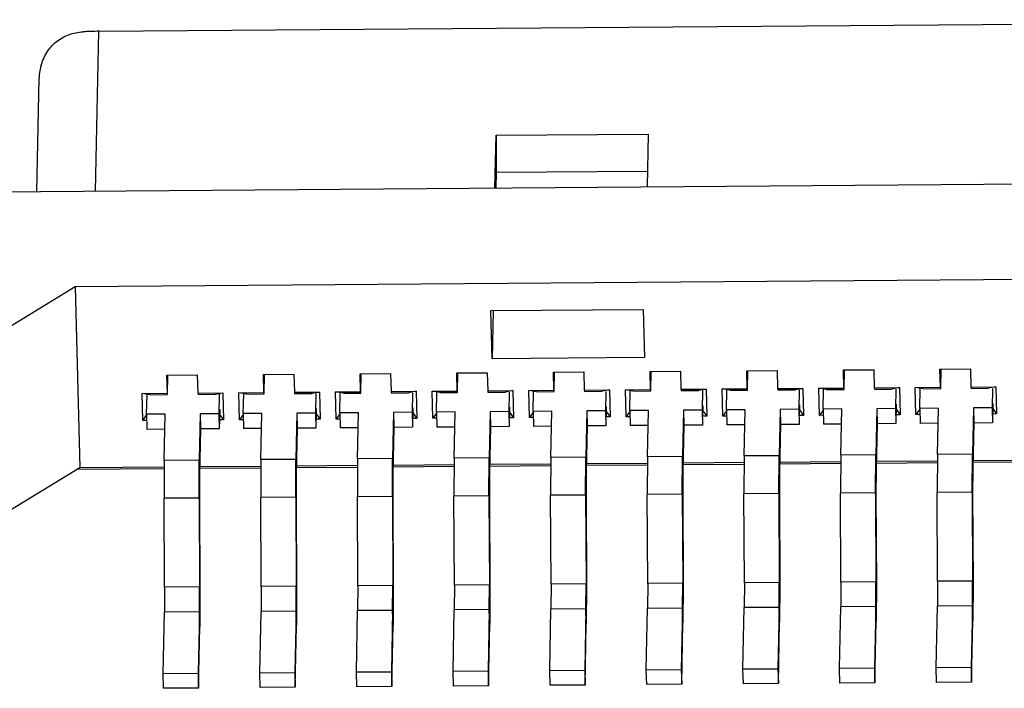
# Model space of a CAD drawing. Units: inches. Extents: x -21 to 105, y 1 to 87.
# Drawn here: x 51 to 56, y 30 to 34 of the extents above; entities that cross this region are included whole.
import ezdxf

# ---------------------------------------------------------------- set-up
doc = ezdxf.new("R2010")
doc.units = ezdxf.units.IN
doc.header["$MEASUREMENT"] = 0
doc.layers.add('P', color=3, linetype='Continuous')

msp = doc.modelspace()

# ---------------------------------------------------------------- linework, layer by layer
at = {"layer": 'P'}
for p, q in [((51.1033, 33.8424, 18), (59.009, 33.9033, 18)), ((51.0853, 33.0024, 18), (51.1033, 33.8424, 18)), ((50.7769, 33, 18), (50.7897, 33.5964, 18)), ((53.1847, 33.0185, 18), (53.1907, 33.2961, 18)), ((53.1907, 33.2961, 18), (53.9904, 33.3022, 18)), ((53.1907, 33.2961, 18), (53.1916, 33.0997, 18)), ((53.9904, 33.3022, 18), (53.9845, 33.0247, 18)), ((45.0658, 32.956, 18), (59.5377, 33.0675, 18)), ((53.1916, 33.0997, 18), (53.1899, 33.0186, 18)), ((53.9862, 33.1058, 18), (53.1916, 33.0997, 18)), ((59.1891, 32.5635, 18), (50.9794, 32.5003, 18)), ((50.9794, 32.5003, 18), (50.5743, 32.2526, 18)), ((50.9794, 32.5003, 18), (51.0032, 31.5507, 18)), ((53.1643, 32.3746, 18), (53.9641, 32.3808, 18)), ((53.1707, 32.1214, 18), (53.1643, 32.3746, 18)), ((53.1761, 32.3744, 18), (53.1707, 32.1214, 18)), ((53.9641, 32.3808, 18), (53.9705, 32.1276, 18)), ((53.9705, 32.1276, 18), (53.1707, 32.1214, 18)), ((51.461, 32.0354, 18), (51.6209, 32.0367, 18)), ((51.4634, 31.9405, 18), (51.461, 32.0354, 18)), ((51.4647, 31.9333, 18), (51.4669, 32.0353, 18)), ((51.6209, 32.0367, 18), (51.6233, 31.9417, 18)), ((51.9688, 32.0394, 18), (52.1288, 32.0406, 18)), ((51.9712, 31.9444, 18), (51.9688, 32.0394, 18)), ((51.9725, 31.9372, 18), (51.9747, 32.0392, 18)), ((52.1288, 32.0406, 18), (52.1312, 31.9456, 18)), ((52.4767, 32.0433, 18), (52.6367, 32.0445, 18)), ((52.4791, 31.9483, 18), (52.4767, 32.0433, 18)), ((52.4804, 31.9411, 18), (52.4826, 32.0431, 18)), ((52.6367, 32.0445, 18), (52.639, 31.9495, 18)), ((52.9846, 32.0472, 18), (53.1445, 32.0484, 18)), ((52.9869, 31.9522, 18), (52.9846, 32.0472, 18)), ((52.9883, 31.945, 18), (52.9904, 32.0471, 18)), ((53.1445, 32.0484, 18), (53.1469, 31.9535, 18)), ((53.4924, 32.0511, 18), (53.6524, 32.0523, 18)), ((53.4948, 31.9561, 18), (53.4924, 32.0511, 18)), ((53.4961, 31.9489, 18), (53.4983, 32.051, 18)), ((53.6524, 32.0523, 18), (53.6547, 31.9574, 18)), ((54.0003, 32.055, 18), (54.1602, 32.0562, 18)), ((54.0027, 31.9601, 18), (54.0003, 32.055, 18)), ((54.004, 31.9529, 18), (54.0061, 32.0549, 18)), ((54.1602, 32.0562, 18), (54.1626, 31.9613, 18)), ((54.5081, 32.0589, 18), (54.6681, 32.0601, 18)), ((54.5105, 31.964, 18), (54.5081, 32.0589, 18)), ((54.5118, 31.9568, 18), (54.514, 32.0588, 18)), ((54.6681, 32.0601, 18), (54.6705, 31.9652, 18)), ((55.016, 32.0628, 18), (55.1759, 32.0641, 18)), ((55.0184, 31.9679, 18), (55.016, 32.0628, 18)), ((55.0197, 31.9607, 18), (55.0219, 32.0627, 18)), ((55.1759, 32.0641, 18), (55.1783, 31.9691, 18)), ((55.5238, 32.0667, 18), (55.6838, 32.068, 18)), ((55.5262, 31.9718, 18), (55.5238, 32.0667, 18)), ((55.5275, 31.9646, 18), (55.5297, 32.0666, 18)), ((55.6838, 32.068, 18), (55.6862, 31.973, 18)), ((51.3314, 31.9395, 18), (51.4634, 31.9405, 18)), ((51.335, 31.7971, 18), (51.3314, 31.9395, 18)), ((51.3727, 31.9326, 18), (51.3314, 31.9395, 18)), ((51.3545, 31.8297, 18), (51.3567, 31.9329, 18)), ((51.3727, 31.9326, 18), (51.4647, 31.9333, 18)), ((51.4647, 31.9333, 18), (51.4634, 31.9405, 18)), ((51.6233, 31.9417, 18), (51.7553, 31.9427, 18)), ((51.6233, 31.9417, 18), (51.6246, 31.9345, 18)), ((51.6246, 31.9345, 18), (51.7166, 31.9352, 18)), ((51.7166, 31.9352, 18), (51.7553, 31.9427, 18)), ((51.7366, 31.9348, 18), (51.7344, 31.8327, 18)), ((51.7553, 31.9427, 18), (51.7589, 31.8003, 18)), ((51.8393, 31.9434, 18), (51.9712, 31.9444, 18)), ((51.8428, 31.801, 18), (51.8393, 31.9434, 18)), ((51.8806, 31.9365, 18), (51.8393, 31.9434, 18)), ((51.8624, 31.8337, 18), (51.8646, 31.9368, 18)), ((51.8806, 31.9365, 18), (51.9725, 31.9372, 18)), ((51.9725, 31.9372, 18), (51.9712, 31.9444, 18)), ((52.1312, 31.9456, 18), (52.2631, 31.9467, 18)), ((52.1312, 31.9456, 18), (52.1325, 31.9384, 18)), ((52.1325, 31.9384, 18), (52.2245, 31.9392, 18)), ((52.2631, 31.9467, 18), (52.2245, 31.9392, 18)), ((52.2445, 31.9387, 18), (52.2423, 31.8366, 18)), ((52.2631, 31.9467, 18), (52.2667, 31.8042, 18)), ((52.3471, 31.9473, 18), (52.4791, 31.9483, 18)), ((52.3507, 31.8049, 18), (52.3471, 31.9473, 18)), ((52.3884, 31.9404, 18), (52.3471, 31.9473, 18)), ((52.3702, 31.8376, 18), (52.3724, 31.9408, 18)), ((52.3884, 31.9404, 18), (52.4804, 31.9411, 18)), ((52.4804, 31.9411, 18), (52.4791, 31.9483, 18)), ((52.639, 31.9495, 18), (52.771, 31.9506, 18)), ((52.639, 31.9495, 18), (52.6404, 31.9424, 18)), ((52.6404, 31.9424, 18), (52.7323, 31.9431, 18)), ((52.771, 31.9506, 18), (52.7323, 31.9431, 18)), ((52.7523, 31.9426, 18), (52.7501, 31.8405, 18)), ((52.771, 31.9506, 18), (52.7746, 31.8081, 18)), ((52.855, 31.9512, 18), (52.9869, 31.9522, 18)), ((52.8963, 31.9443, 18), (52.855, 31.9512, 18)), ((52.8585, 31.8088, 18), (52.855, 31.9512, 18)), ((52.8781, 31.8415, 18), (52.8803, 31.9447, 18)), ((52.8963, 31.9443, 18), (52.9883, 31.945, 18)), ((52.9883, 31.945, 18), (52.9869, 31.9522, 18)), ((53.1469, 31.9535, 18), (53.2789, 31.9545, 18)), ((53.1469, 31.9535, 18), (53.1482, 31.9463, 18)), ((53.1482, 31.9463, 18), (53.2402, 31.947, 18)), ((53.2789, 31.9545, 18), (53.2402, 31.947, 18)), ((53.2602, 31.9465, 18), (53.258, 31.8444, 18)), ((53.2789, 31.9545, 18), (53.2824, 31.812, 18)), ((53.3628, 31.9551, 18), (53.4948, 31.9561, 18)), ((53.4041, 31.9482, 18), (53.3628, 31.9551, 18)), ((53.3664, 31.8127, 18), (53.3628, 31.9551, 18)), ((53.3859, 31.8454, 18), (53.3882, 31.9486, 18)), ((53.4041, 31.9482, 18), (53.4961, 31.9489, 18)), ((53.4961, 31.9489, 18), (53.4948, 31.9561, 18)), ((53.6547, 31.9574, 18), (53.7867, 31.9584, 18)), ((53.6547, 31.9574, 18), (53.6561, 31.9502, 18)), ((53.6561, 31.9502, 18), (53.748, 31.9509, 18)), ((53.7867, 31.9584, 18), (53.748, 31.9509, 18)), ((53.768, 31.9505, 18), (53.7658, 31.8483, 18)), ((53.7867, 31.9584, 18), (53.7903, 31.816, 18)), ((53.8707, 31.959, 18), (54.0027, 31.9601, 18)), ((53.912, 31.9521, 18), (53.8707, 31.959, 18)), ((53.8743, 31.8166, 18), (53.8707, 31.959, 18)), ((53.8938, 31.8493, 18), (53.896, 31.9525, 18)), ((53.912, 31.9521, 18), (54.004, 31.9529, 18)), ((54.004, 31.9529, 18), (54.0027, 31.9601, 18)), ((54.1626, 31.9613, 18), (54.2946, 31.9623, 18)), ((54.1626, 31.9613, 18), (54.1639, 31.9541, 18)), ((54.1639, 31.9541, 18), (54.2559, 31.9548, 18)), ((54.2946, 31.9623, 18), (54.2559, 31.9548, 18)), ((54.2759, 31.9544, 18), (54.2737, 31.8522, 18)), ((54.2946, 31.9623, 18), (54.2981, 31.8199, 18)), ((54.3785, 31.9629, 18), (54.5105, 31.964, 18)), ((54.4198, 31.9561, 18), (54.3785, 31.9629, 18)), ((54.3821, 31.8205, 18), (54.3785, 31.9629, 18)), ((54.4017, 31.8532, 18), (54.4039, 31.9564, 18)), ((54.4198, 31.9561, 18), (54.5118, 31.9568, 18)), ((54.5118, 31.9568, 18), (54.5105, 31.964, 18)), ((54.6705, 31.9652, 18), (54.8024, 31.9662, 18)), ((54.6705, 31.9652, 18), (54.6718, 31.958, 18)), ((54.6718, 31.958, 18), (54.7638, 31.9587, 18)), ((54.8024, 31.9662, 18), (54.7638, 31.9587, 18)), ((54.7837, 31.9583, 18), (54.7816, 31.8561, 18)), ((54.8024, 31.9662, 18), (54.806, 31.8238, 18)), ((54.8864, 31.9669, 18), (55.0184, 31.9679, 18)), ((54.9277, 31.96, 18), (54.8864, 31.9669, 18)), ((54.89, 31.8244, 18), (54.8864, 31.9669, 18)), ((54.9095, 31.8571, 18), (54.9117, 31.9603, 18)), ((54.9277, 31.96, 18), (55.0197, 31.9607, 18)), ((55.0197, 31.9607, 18), (55.0184, 31.9679, 18)), ((55.1783, 31.9691, 18), (55.3103, 31.9701, 18)), ((55.1783, 31.9691, 18), (55.1796, 31.9619, 18)), ((55.1796, 31.9619, 18), (55.2716, 31.9626, 18)), ((55.3103, 31.9701, 18), (55.2716, 31.9626, 18)), ((55.2916, 31.9622, 18), (55.2894, 31.8601, 18)), ((55.3103, 31.9701, 18), (55.3139, 31.8277, 18)), ((55.3943, 31.9708, 18), (55.5262, 31.9718, 18)), ((55.4356, 31.9639, 18), (55.3943, 31.9708, 18)), ((55.3978, 31.8283, 18), (55.3943, 31.9708, 18)), ((55.4174, 31.861, 18), (55.4196, 31.9642, 18)), ((55.4356, 31.9639, 18), (55.5275, 31.9646, 18)), ((55.5275, 31.9646, 18), (55.5262, 31.9718, 18)), ((55.6862, 31.973, 18), (55.8181, 31.974, 18)), ((55.6862, 31.973, 18), (55.6875, 31.9658, 18)), ((55.6875, 31.9658, 18), (55.7795, 31.9665, 18)), ((55.8181, 31.974, 18), (55.7795, 31.9665, 18)), ((55.7994, 31.9661, 18), (55.7973, 31.864, 18)), ((55.8181, 31.974, 18), (55.8217, 31.8316, 18)), ((54.2779, 31.8752, 18), (54.2767, 31.8203, 18)), ((54.7857, 31.8792, 18), (54.7845, 31.8242, 18)), ((55.2936, 31.8831, 18), (55.2914, 31.7809, 18)), ((55.8014, 31.887, 18), (55.7992, 31.7848, 18)), ((51.335, 31.7971, 18), (51.3546, 31.825, 18)), ((51.4525, 31.8305, 18), (51.3545, 31.8297, 18)), ((51.3545, 31.8297, 18), (51.3565, 31.7506, 18)), ((51.4473, 31.5876, 18), (51.4525, 31.8305, 18)), ((51.6364, 31.8319, 18), (51.6312, 31.5891, 18)), ((51.7344, 31.8327, 18), (51.6364, 31.8319, 18)), ((51.6364, 31.8319, 18), (51.6384, 31.7528, 18)), ((51.7344, 31.8327, 18), (51.7364, 31.7535, 18)), ((51.7386, 31.8557, 18), (51.7364, 31.7535, 18)), ((51.738, 31.8292, 18), (51.7589, 31.8003, 18)), ((51.8625, 31.8289, 18), (51.8428, 31.801, 18)), ((51.9603, 31.8344, 18), (51.8624, 31.8337, 18)), ((51.8624, 31.8337, 18), (51.8644, 31.7545, 18)), ((51.9552, 31.5916, 18), (51.9603, 31.8344, 18)), ((52.1443, 31.8358, 18), (52.1391, 31.593, 18)), ((52.2423, 31.8366, 18), (52.1443, 31.8358, 18)), ((52.1443, 31.8358, 18), (52.1463, 31.7567, 18)), ((52.2423, 31.8366, 18), (52.2443, 31.7575, 18)), ((52.2464, 31.8596, 18), (52.2443, 31.7575, 18)), ((52.2459, 31.8331, 18), (52.2667, 31.8042, 18)), ((52.3704, 31.8328, 18), (52.3507, 31.8049, 18)), ((52.4682, 31.8383, 18), (52.3702, 31.8376, 18)), ((52.3702, 31.8376, 18), (52.3722, 31.7584, 18)), ((52.463, 31.5955, 18), (52.4682, 31.8383, 18)), ((52.6522, 31.8397, 18), (52.647, 31.5969, 18)), ((52.7501, 31.8405, 18), (52.6522, 31.8397, 18)), ((52.6522, 31.8397, 18), (52.6541, 31.7606, 18)), ((52.7501, 31.8405, 18), (52.7521, 31.7614, 18)), ((52.7543, 31.8635, 18), (52.7531, 31.8086, 18)), ((52.7537, 31.837, 18), (52.7746, 31.8081, 18)), ((52.8782, 31.8367, 18), (52.8585, 31.8088, 18)), ((52.9761, 31.8422, 18), (52.8781, 31.8415, 18)), ((52.8781, 31.8415, 18), (52.8801, 31.7624, 18)), ((52.9709, 31.5994, 18), (52.9761, 31.8422, 18)), ((53.16, 31.8437, 18), (53.1548, 31.6008, 18)), ((53.258, 31.8444, 18), (53.16, 31.8437, 18)), ((53.16, 31.8437, 18), (53.162, 31.7645, 18)), ((53.258, 31.8444, 18), (53.26, 31.7653, 18)), ((53.2621, 31.8674, 18), (53.261, 31.8125, 18)), ((53.2616, 31.8409, 18), (53.2824, 31.812, 18)), ((53.3861, 31.8406, 18), (53.3664, 31.8127, 18)), ((53.4839, 31.8461, 18), (53.3859, 31.8454, 18)), ((53.3859, 31.8454, 18), (53.3879, 31.7663, 18)), ((53.4787, 31.6033, 18), (53.4839, 31.8461, 18)), ((53.6679, 31.8476, 18), (53.6627, 31.6047, 18)), ((53.7658, 31.8483, 18), (53.6679, 31.8476, 18)), ((53.6679, 31.8476, 18), (53.6698, 31.7684, 18)), ((53.7658, 31.8483, 18), (53.7678, 31.7692, 18)), ((53.77, 31.8713, 18), (53.7688, 31.8164, 18)), ((53.7694, 31.8448, 18), (53.7903, 31.816, 18)), ((53.8939, 31.8445, 18), (53.8743, 31.8166, 18)), ((53.9918, 31.8501, 18), (53.8938, 31.8493, 18)), ((53.8938, 31.8493, 18), (53.8958, 31.7702, 18)), ((53.9866, 31.6072, 18), (53.9918, 31.8501, 18)), ((54.1757, 31.8515, 18), (54.1705, 31.6086, 18)), ((54.2737, 31.8522, 18), (54.1757, 31.8515, 18)), ((54.1757, 31.8515, 18), (54.1777, 31.7724, 18)), ((54.2737, 31.8522, 18), (54.2757, 31.7731, 18)), ((54.2773, 31.8488, 18), (54.2981, 31.8199, 18)), ((54.4018, 31.8484, 18), (54.3821, 31.8205, 18)), ((54.4996, 31.854, 18), (54.4017, 31.8532, 18)), ((54.4017, 31.8532, 18), (54.4036, 31.7741, 18)), ((54.4944, 31.6111, 18), (54.4996, 31.854, 18)), ((54.6836, 31.8554, 18), (54.6784, 31.6125, 18)), ((54.7816, 31.8561, 18), (54.6836, 31.8554, 18)), ((54.6836, 31.8554, 18), (54.6856, 31.7763, 18)), ((54.7816, 31.8561, 18), (54.7835, 31.777, 18)), ((54.806, 31.8238, 18), (54.7845, 31.8236, 18)), ((54.7852, 31.8527, 18), (54.806, 31.8238, 18)), ((54.9096, 31.8524, 18), (54.89, 31.8244, 18)), ((54.9103, 31.8246, 18), (54.89, 31.8244, 18)), ((55.0075, 31.8579, 18), (54.9095, 31.8571, 18)), ((54.9095, 31.8571, 18), (54.9115, 31.778, 18)), ((55.0023, 31.615, 18), (55.0075, 31.8579, 18)), ((55.1914, 31.8593, 18), (55.1862, 31.6164, 18)), ((55.2894, 31.8601, 18), (55.1914, 31.8593, 18)), ((55.1914, 31.8593, 18), (55.1934, 31.7802, 18)), ((55.2894, 31.8601, 18), (55.2914, 31.7809, 18)), ((55.3139, 31.8277, 18), (55.2924, 31.8275, 18)), ((55.293, 31.8566, 18), (55.3139, 31.8277, 18)), ((55.4175, 31.8563, 18), (55.3978, 31.8283, 18)), ((55.4182, 31.8285, 18), (55.3978, 31.8283, 18)), ((55.5153, 31.8618, 18), (55.4174, 31.861, 18)), ((55.4174, 31.861, 18), (55.4194, 31.7819, 18)), ((55.5101, 31.6189, 18), (55.5153, 31.8618, 18)), ((55.6993, 31.8632, 18), (55.6941, 31.6204, 18)), ((55.7973, 31.864, 18), (55.6993, 31.8632, 18)), ((55.6993, 31.8632, 18), (55.7013, 31.7841, 18)), ((55.7973, 31.864, 18), (55.7992, 31.7848, 18)), ((55.8217, 31.8316, 18), (55.8002, 31.8314, 18)), ((55.8009, 31.8605, 18), (55.8217, 31.8316, 18)), ((51.3553, 31.7972, 18), (51.335, 31.7971, 18)), ((51.7589, 31.8003, 18), (51.7374, 31.8001, 18)), ((51.8632, 31.8011, 18), (51.8428, 31.801, 18)), ((52.2667, 31.8042, 18), (52.2452, 31.8041, 18)), ((52.371, 31.805, 18), (52.3507, 31.8049, 18)), ((52.7746, 31.8081, 18), (52.7531, 31.808, 18)), ((52.8789, 31.8089, 18), (52.8585, 31.8088, 18)), ((53.2824, 31.812, 18), (53.261, 31.8119, 18)), ((53.3868, 31.8129, 18), (53.3664, 31.8127, 18)), ((53.7903, 31.816, 18), (53.7688, 31.8158, 18)), ((53.8946, 31.8168, 18), (53.8743, 31.8166, 18)), ((53.9901, 31.7709, 18), (53.8958, 31.7702, 18)), ((54.1777, 31.7724, 18), (54.1725, 31.5295, 18)), ((54.2757, 31.7731, 18), (54.1777, 31.7724, 18)), ((54.2981, 31.8199, 18), (54.2767, 31.8197, 18)), ((54.4025, 31.8207, 18), (54.3821, 31.8205, 18)), ((54.4979, 31.7748, 18), (54.4036, 31.7741, 18)), ((54.6856, 31.7763, 18), (54.6804, 31.5334, 18)), ((54.7835, 31.777, 18), (54.6856, 31.7763, 18)), ((55.0058, 31.7787, 18), (54.9115, 31.778, 18)), ((55.1934, 31.7802, 18), (55.1882, 31.5373, 18)), ((55.2914, 31.7809, 18), (55.1934, 31.7802, 18)), ((55.5137, 31.7826, 18), (55.4194, 31.7819, 18)), ((55.7013, 31.7841, 18), (55.6961, 31.5412, 18)), ((55.7992, 31.7848, 18), (55.7013, 31.7841, 18)), ((51.4508, 31.7513, 18), (51.3565, 31.7506, 18)), ((51.6384, 31.7528, 18), (51.6332, 31.5099, 18)), ((51.7364, 31.7535, 18), (51.6384, 31.7528, 18)), ((51.9587, 31.7553, 18), (51.8644, 31.7545, 18)), ((52.1463, 31.7567, 18), (52.1411, 31.5138, 18)), ((52.2443, 31.7575, 18), (52.1463, 31.7567, 18)), ((52.4665, 31.7592, 18), (52.3722, 31.7584, 18)), ((52.6541, 31.7606, 18), (52.6489, 31.5178, 18)), ((52.7521, 31.7614, 18), (52.6541, 31.7606, 18)), ((52.9744, 31.7631, 18), (52.8801, 31.7624, 18)), ((53.162, 31.7645, 18), (53.1568, 31.5217, 18)), ((53.26, 31.7653, 18), (53.162, 31.7645, 18)), ((53.4822, 31.767, 18), (53.3879, 31.7663, 18)), ((53.6698, 31.7684, 18), (53.6647, 31.5256, 18)), ((53.7678, 31.7692, 18), (53.6698, 31.7684, 18)), ((55.1862, 31.6164, 18), (55.0023, 31.615, 18)), ((55.1852, 31.4172, 18), (55.1862, 31.6164, 18)), ((55.1862, 31.6164, 18), (55.1882, 31.5373, 18)), ((55.5101, 31.6189, 18), (55.5091, 31.4197, 18)), ((55.6941, 31.6204, 18), (55.5101, 31.6189, 18)), ((55.6931, 31.4211, 18), (55.6941, 31.6204, 18)), ((55.6941, 31.6204, 18), (55.6961, 31.5412, 18)), ((51.4473, 31.5876, 18), (51.4463, 31.3884, 18)), ((51.6312, 31.5891, 18), (51.4473, 31.5876, 18)), ((51.6302, 31.3898, 18), (51.6312, 31.5891, 18)), ((51.6312, 31.5891, 18), (51.6332, 31.5099, 18)), ((51.9552, 31.5916, 18), (51.9541, 31.3923, 18)), ((52.1391, 31.593, 18), (51.9552, 31.5916, 18)), ((52.1381, 31.3937, 18), (52.1391, 31.593, 18)), ((52.1391, 31.593, 18), (52.1411, 31.5138, 18)), ((52.463, 31.5955, 18), (52.462, 31.3962, 18)), ((52.647, 31.5969, 18), (52.463, 31.5955, 18)), ((52.6459, 31.3977, 18), (52.647, 31.5969, 18)), ((52.647, 31.5969, 18), (52.6489, 31.5178, 18)), ((52.6499, 31.5634, 18), (52.9711, 31.5659, 18)), ((52.9709, 31.5994, 18), (52.9698, 31.4001, 18)), ((53.1548, 31.6008, 18), (52.9709, 31.5994, 18)), ((53.1538, 31.4016, 18), (53.1548, 31.6008, 18)), ((53.1548, 31.6008, 18), (53.1568, 31.5217, 18)), ((53.1578, 31.5673, 18), (53.479, 31.5698, 18)), ((53.4787, 31.6033, 18), (53.4777, 31.4041, 18)), ((53.6627, 31.6047, 18), (53.4787, 31.6033, 18)), ((53.6616, 31.4055, 18), (53.6627, 31.6047, 18)), ((53.6627, 31.6047, 18), (53.6647, 31.5256, 18)), ((53.6656, 31.5712, 18), (53.9868, 31.5737, 18)), ((53.9866, 31.6072, 18), (53.9855, 31.408, 18)), ((54.1705, 31.6086, 18), (53.9866, 31.6072, 18)), ((54.1695, 31.4094, 18), (54.1705, 31.6086, 18)), ((54.1705, 31.6086, 18), (54.1725, 31.5295, 18)), ((54.4948, 31.5667, 18), (54.1722, 31.5642, 18)), ((54.1735, 31.5752, 18), (54.4947, 31.5776, 18)), ((54.4944, 31.6111, 18), (54.4934, 31.4119, 18)), ((54.6784, 31.6125, 18), (54.4944, 31.6111, 18)), ((54.6774, 31.4133, 18), (54.6784, 31.6125, 18)), ((54.6784, 31.6125, 18), (54.6804, 31.5334, 18)), ((54.68, 31.5791, 18), (55.0026, 31.5815, 18)), ((55.0026, 31.5706, 18), (54.6801, 31.5682, 18)), ((55.0023, 31.615, 18), (55.0013, 31.4158, 18)), ((55.1879, 31.583, 18), (55.5104, 31.5855, 18)), ((55.5105, 31.5746, 18), (55.188, 31.5721, 18)), ((55.6957, 31.5869, 18), (56.0183, 31.5894, 18)), ((56.0183, 31.5785, 18), (55.6958, 31.576, 18)), ((50.5981, 31.3031, 18), (51.0032, 31.5507, 18)), ((51.4476, 31.5433, 18), (50.9851, 31.5397, 18)), ((51.0032, 31.5507, 18), (51.4476, 31.5542, 18)), ((51.9555, 31.5472, 18), (51.633, 31.5447, 18)), ((51.6342, 31.5556, 18), (51.9554, 31.5581, 18)), ((52.1411, 31.5138, 18), (52.1404, 31.381, 18)), ((52.4634, 31.5511, 18), (52.1408, 31.5486, 18)), ((52.1421, 31.5595, 18), (52.4633, 31.562, 18)), ((52.6489, 31.5178, 18), (52.6483, 31.3849, 18)), ((52.9712, 31.555, 18), (52.6487, 31.5525, 18)), ((53.1568, 31.5217, 18), (53.1561, 31.3888, 18)), ((53.4791, 31.5589, 18), (53.1565, 31.5564, 18)), ((53.6647, 31.5256, 18), (53.664, 31.3928, 18)), ((53.9869, 31.5628, 18), (53.6644, 31.5603, 18)), ((54.1725, 31.5295, 18), (54.1718, 31.3967, 18)), ((54.6804, 31.5334, 18), (54.6797, 31.4006, 18)), ((55.1882, 31.5373, 18), (55.1875, 31.4045, 18)), ((55.6961, 31.5412, 18), (55.6954, 31.4084, 18)), ((51.6332, 31.5099, 18), (51.6325, 31.3771, 18)), ((54.1695, 31.4094, 18), (53.9855, 31.408, 18)), ((54.1695, 31.4094, 18), (54.1717, 30.9421, 18)), ((54.6774, 31.4133, 18), (54.4934, 31.4119, 18)), ((54.4957, 30.9446, 18), (54.4934, 31.4119, 18)), ((54.6774, 31.4133, 18), (54.6796, 30.946, 18)), ((55.1852, 31.4172, 18), (55.0013, 31.4158, 18)), ((55.0035, 30.9485, 18), (55.0013, 31.4158, 18)), ((55.1875, 31.4045, 18), (55.1852, 31.4172, 18)), ((55.1852, 31.4172, 18), (55.1875, 30.9499, 18)), ((55.6931, 31.4211, 18), (55.5091, 31.4197, 18)), ((55.5114, 30.9524, 18), (55.5091, 31.4197, 18)), ((55.6931, 31.4211, 18), (55.6953, 30.9538, 18)), ((55.6954, 31.4084, 18), (55.6931, 31.4211, 18)), ((51.6302, 31.3898, 18), (51.4463, 31.3884, 18)), ((51.4485, 30.9211, 18), (51.4463, 31.3884, 18)), ((51.6302, 31.3898, 18), (51.6325, 30.9225, 18)), ((51.6325, 31.3771, 18), (51.6302, 31.3898, 18)), ((51.6325, 31.3771, 18), (51.6348, 30.9098, 18)), ((52.1381, 31.3937, 18), (51.9541, 31.3923, 18)), ((51.9564, 30.925, 18), (51.9541, 31.3923, 18)), ((52.1381, 31.3937, 18), (52.1403, 30.9265, 18)), ((52.1404, 31.381, 18), (52.1381, 31.3937, 18)), ((52.1404, 31.381, 18), (52.1426, 30.9137, 18)), ((52.6459, 31.3977, 18), (52.462, 31.3962, 18)), ((52.4642, 30.929, 18), (52.462, 31.3962, 18)), ((52.6459, 31.3977, 18), (52.6482, 30.9304, 18)), ((52.6483, 31.3849, 18), (52.6505, 30.9177, 18)), ((53.1538, 31.4016, 18), (52.9698, 31.4001, 18)), ((52.9721, 30.9329, 18), (52.9698, 31.4001, 18)), ((53.1538, 31.4016, 18), (53.156, 30.9343, 18)), ((53.1561, 31.3888, 18), (53.1584, 30.9216, 18)), ((53.6616, 31.4055, 18), (53.4777, 31.4041, 18)), ((53.4799, 30.9368, 18), (53.4777, 31.4041, 18)), ((53.6616, 31.4055, 18), (53.6639, 30.9382, 18)), ((53.664, 31.3928, 18), (53.6662, 30.9255, 18)), ((53.9878, 30.9407, 18), (53.9855, 31.408, 18)), ((54.1718, 31.3967, 18), (54.1741, 30.9294, 18)), ((54.6797, 31.4006, 18), (54.6819, 30.9333, 18)), ((55.1875, 31.4045, 18), (55.1898, 30.9372, 18)), ((55.6954, 31.4084, 18), (55.6976, 30.9411, 18)), ((54.4957, 30.9446, 18), (54.495, 30.8139, 18)), ((54.6796, 30.946, 18), (54.4957, 30.9446, 18)), ((54.679, 30.8154, 18), (54.6796, 30.946, 18)), ((54.6796, 30.946, 18), (54.6819, 30.9333, 18)), ((55.0035, 30.9485, 18), (55.0029, 30.8178, 18)), ((55.1875, 30.9499, 18), (55.0035, 30.9485, 18)), ((55.1868, 30.8193, 18), (55.1875, 30.9499, 18)), ((55.1875, 30.9499, 18), (55.1898, 30.9372, 18)), ((55.5114, 30.9524, 18), (55.5107, 30.8218, 18)), ((55.6953, 30.9538, 18), (55.5114, 30.9524, 18)), ((55.6947, 30.8232, 18), (55.6953, 30.9538, 18)), ((55.6953, 30.9538, 18), (55.6976, 30.9411, 18)), ((51.4485, 30.9211, 18), (51.4479, 30.7905, 18)), ((51.6325, 30.9225, 18), (51.4485, 30.9211, 18)), ((51.6318, 30.7919, 18), (51.6325, 30.9225, 18)), ((51.6325, 30.9225, 18), (51.6348, 30.9098, 18)), ((51.6348, 30.9098, 18), (51.6338, 30.7138, 18)), ((51.9564, 30.925, 18), (51.9557, 30.7944, 18)), ((52.1403, 30.9265, 18), (51.9564, 30.925, 18)), ((52.1397, 30.7958, 18), (52.1403, 30.9265, 18)), ((52.1403, 30.9265, 18), (52.1426, 30.9137, 18)), ((52.1426, 30.9137, 18), (52.1417, 30.7177, 18)), ((52.4642, 30.929, 18), (52.4636, 30.7983, 18)), ((52.6482, 30.9304, 18), (52.4642, 30.929, 18)), ((52.6475, 30.7997, 18), (52.6482, 30.9304, 18)), ((52.6482, 30.9304, 18), (52.6505, 30.9177, 18)), ((52.6505, 30.9177, 18), (52.6495, 30.7217, 18)), ((52.9721, 30.9329, 18), (52.9714, 30.8022, 18)), ((53.156, 30.9343, 18), (52.9721, 30.9329, 18)), ((53.1554, 30.8036, 18), (53.156, 30.9343, 18)), ((53.156, 30.9343, 18), (53.1584, 30.9216, 18)), ((53.1584, 30.9216, 18), (53.1574, 30.7256, 18)), ((53.4799, 30.9368, 18), (53.4793, 30.8061, 18)), ((53.6639, 30.9382, 18), (53.4799, 30.9368, 18)), ((53.6632, 30.8075, 18), (53.6639, 30.9382, 18)), ((53.6639, 30.9382, 18), (53.6662, 30.9255, 18)), ((53.6662, 30.9255, 18), (53.6653, 30.7295, 18)), ((53.9878, 30.9407, 18), (53.9872, 30.81, 18)), ((54.1717, 30.9421, 18), (53.9878, 30.9407, 18)), ((54.1711, 30.8114, 18), (54.1717, 30.9421, 18)), ((54.1717, 30.9421, 18), (54.1741, 30.9294, 18)), ((54.1741, 30.9294, 18), (54.1731, 30.7334, 18)), ((54.6819, 30.9333, 18), (54.681, 30.7373, 18)), ((55.1898, 30.9372, 18), (55.1888, 30.7412, 18)), ((55.6976, 30.9411, 18), (55.6967, 30.7451, 18)), ((51.4413, 30.4682, 18), (51.4479, 30.7905, 18)), ((51.6318, 30.7919, 18), (51.4479, 30.7905, 18)), ((51.6318, 30.7919, 18), (51.6253, 30.4696, 18)), ((51.6338, 30.7138, 18), (51.6318, 30.7919, 18)), ((51.9492, 30.4721, 18), (51.9557, 30.7944, 18)), ((52.1397, 30.7958, 18), (51.9557, 30.7944, 18)), ((52.1397, 30.7958, 18), (52.1331, 30.4735, 18)), ((52.1417, 30.7177, 18), (52.1397, 30.7958, 18)), ((52.457, 30.476, 18), (52.4636, 30.7983, 18)), ((52.6475, 30.7997, 18), (52.4636, 30.7983, 18)), ((52.6475, 30.7997, 18), (52.641, 30.4774, 18)), ((52.6495, 30.7217, 18), (52.6475, 30.7997, 18)), ((52.9649, 30.4799, 18), (52.9714, 30.8022, 18)), ((53.1554, 30.8036, 18), (52.9714, 30.8022, 18)), ((53.1554, 30.8036, 18), (53.1488, 30.4813, 18)), ((53.1574, 30.7256, 18), (53.1554, 30.8036, 18)), ((53.4727, 30.4838, 18), (53.4793, 30.8061, 18)), ((53.6632, 30.8075, 18), (53.4793, 30.8061, 18)), ((53.6632, 30.8075, 18), (53.6567, 30.4852, 18)), ((53.6653, 30.7295, 18), (53.6632, 30.8075, 18)), ((53.9806, 30.4877, 18), (53.9872, 30.81, 18)), ((54.1711, 30.8114, 18), (53.9872, 30.81, 18)), ((54.1711, 30.8114, 18), (54.1645, 30.4891, 18)), ((54.1731, 30.7334, 18), (54.1711, 30.8114, 18)), ((54.4885, 30.4916, 18), (54.495, 30.8139, 18)), ((54.679, 30.8154, 18), (54.495, 30.8139, 18)), ((54.679, 30.8154, 18), (54.6724, 30.493, 18)), ((54.681, 30.7373, 18), (54.679, 30.8154, 18)), ((54.9963, 30.4955, 18), (55.0029, 30.8178, 18)), ((55.1868, 30.8193, 18), (55.0029, 30.8178, 18)), ((55.1868, 30.8193, 18), (55.1803, 30.497, 18)), ((55.1888, 30.7412, 18), (55.1868, 30.8193, 18)), ((55.5042, 30.4995, 18), (55.5107, 30.8218, 18)), ((55.6947, 30.8232, 18), (55.5107, 30.8218, 18)), ((55.6947, 30.8232, 18), (55.6881, 30.5009, 18)), ((55.6967, 30.7451, 18), (55.6947, 30.8232, 18)), ((54.6744, 30.415, 18), (54.681, 30.7373, 18)), ((55.1823, 30.4189, 18), (55.1888, 30.7412, 18)), ((55.6901, 30.4228, 18), (55.6967, 30.7451, 18)), ((51.6273, 30.3915, 18), (51.6338, 30.7138, 18)), ((52.1351, 30.3954, 18), (52.1417, 30.7177, 18)), ((52.643, 30.3994, 18), (52.6495, 30.7217, 18)), ((53.1508, 30.4033, 18), (53.1574, 30.7256, 18)), ((53.6587, 30.4072, 18), (53.6653, 30.7295, 18)), ((54.1665, 30.4111, 18), (54.1731, 30.7334, 18)), ((52.457, 30.476, 18), (52.641, 30.4774, 18)), ((52.641, 30.4774, 18), (52.643, 30.3994, 18)), ((52.9649, 30.4799, 18), (53.1488, 30.4813, 18)), ((52.9669, 30.4018, 18), (52.9649, 30.4799, 18)), ((53.1488, 30.4813, 18), (53.1508, 30.4033, 18)), ((53.4727, 30.4838, 18), (53.6567, 30.4852, 18)), ((53.4747, 30.4058, 18), (53.4727, 30.4838, 18)), ((53.6567, 30.4852, 18), (53.6587, 30.4072, 18)), ((53.9806, 30.4877, 18), (54.1645, 30.4891, 18)), ((53.9826, 30.4097, 18), (53.9806, 30.4877, 18)), ((54.1645, 30.4891, 18), (54.1665, 30.4111, 18)), ((54.4885, 30.4916, 18), (54.6724, 30.493, 18)), ((54.4905, 30.4136, 18), (54.4885, 30.4916, 18)), ((54.6724, 30.493, 18), (54.6744, 30.415, 18)), ((54.9963, 30.4955, 18), (55.1803, 30.497, 18)), ((54.9983, 30.4175, 18), (54.9963, 30.4955, 18)), ((55.1803, 30.497, 18), (55.1823, 30.4189, 18)), ((55.5042, 30.4995, 18), (55.6881, 30.5009, 18)), ((55.5062, 30.4214, 18), (55.5042, 30.4995, 18)), ((55.6881, 30.5009, 18), (55.6901, 30.4228, 18)), ((51.4413, 30.4682, 18), (51.6253, 30.4696, 18)), ((51.4433, 30.3901, 18), (51.4413, 30.4682, 18)), ((51.6253, 30.4696, 18), (51.6273, 30.3915, 18)), ((51.9492, 30.4721, 18), (52.1331, 30.4735, 18)), ((51.9512, 30.394, 18), (51.9492, 30.4721, 18)), ((52.1331, 30.4735, 18), (52.1351, 30.3954, 18)), ((52.459, 30.3979, 18), (52.457, 30.476, 18)), ((51.6273, 30.3915, 18), (51.4433, 30.3901, 18)), ((52.1351, 30.3954, 18), (51.9512, 30.394, 18)), ((52.643, 30.3994, 18), (52.459, 30.3979, 18)), ((53.1508, 30.4033, 18), (52.9669, 30.4018, 18)), ((53.6587, 30.4072, 18), (53.4747, 30.4058, 18)), ((54.1665, 30.4111, 18), (53.9826, 30.4097, 18)), ((54.6744, 30.415, 18), (54.4905, 30.4136, 18)), ((55.1823, 30.4189, 18), (54.9983, 30.4175, 18)), ((55.6901, 30.4228, 18), (55.5062, 30.4214, 18))]:
    msp.add_line(p, q, dxfattribs=at)
for major_axis, ratio, start_param, end_param in [((0.3201, 0.0006), 0.179937, 1.603371, 1.865171), ((0.2908, 0.2868), 0.499425, 2.441631, 2.666774)]:
    msp.add_ellipse((51.1138, 33.7849, 18), major_axis=major_axis, ratio=ratio, start_param=start_param, end_param=end_param, dxfattribs=at)
at = {"layer": 'P', "start_tangent": (0.254174, 0.967159), "end_tangent": (0.998413, 0.056308)}
msp.add_spline([(50.7991, 33.6591, 18), (50.8301, 33.731, 18), (50.8796, 33.787, 18), (50.9444, 33.824, 18), (51.0208, 33.8398, 18)], degree=3, dxfattribs=at)

doc.saveas('drawing.dxf')
